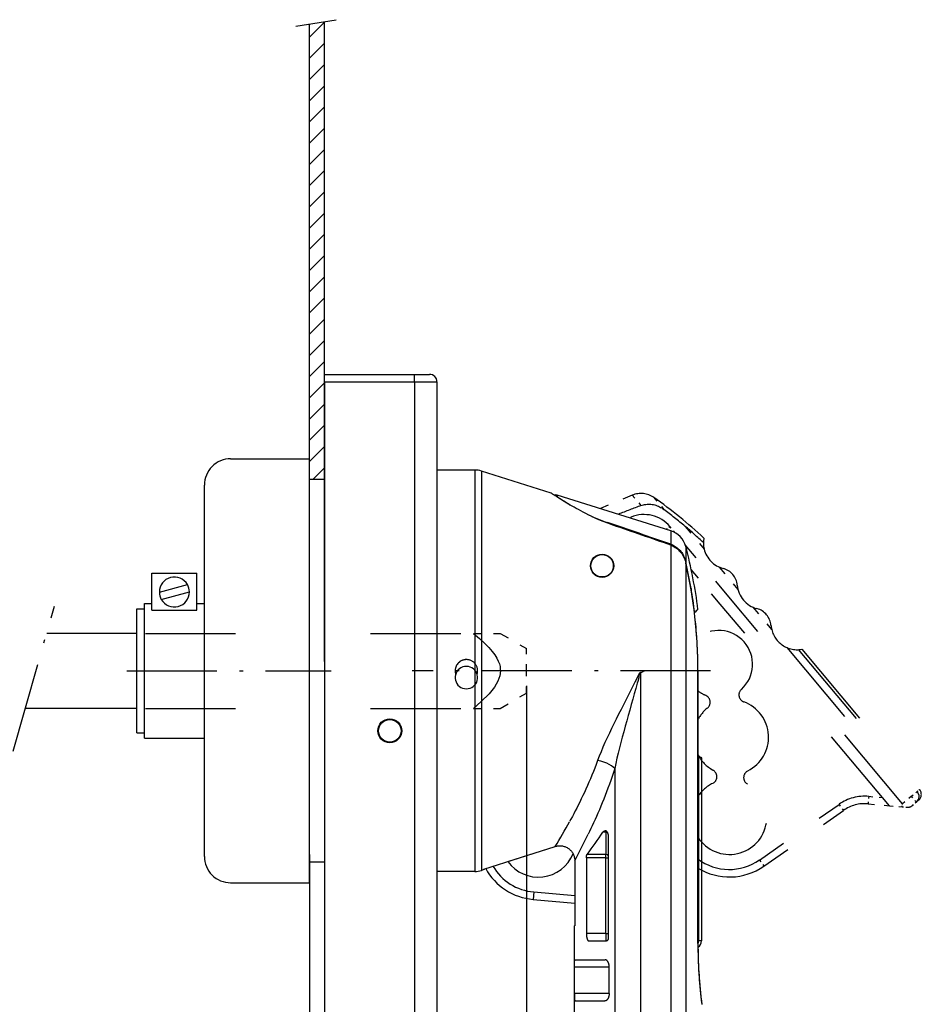
# Model space of a CAD drawing. Extents: x -613 to 296, y 51 to 695.
# Drawn here: x 176 to 296, y 427 to 558 of the extents above; entities that cross this region are included whole.
import ezdxf

# ---------------------------------------------------------------- set-up
doc = ezdxf.new("R2010")
doc.units = 0
doc.linetypes.add('DASHDOT', pattern=[18.5, 12, -3, 0.5, -3])
doc.linetypes.add('DASHSPACE', pattern=[30, 12, -18])
doc.layers.get('0').update_dxf_attribs({"linetype": 'CONTINUOUS'})

msp = doc.modelspace()

# ---------------------------------------------------------------- linework, layer by layer
at = {"color": 7, "ltscale": 0.13614}
msp.add_line((213.07, 557.6), (218.44, 558.46), dxfattribs=at)
at = {"color": 7, "ltscale": 0.070711}
for p, q in [((214.88, 556.15), (216.88, 558.15)), ((214.88, 553.32), (216.88, 555.32)), ((214.88, 550.49), (216.88, 552.49)), ((214.88, 547.66), (216.88, 549.66)), ((214.88, 544.83), (216.88, 546.83)), ((214.88, 542), (216.88, 544)), ((214.88, 539.17), (216.88, 541.17)), ((214.88, 536.35), (216.88, 538.35)), ((214.88, 533.52), (216.88, 535.52)), ((214.88, 530.69), (216.88, 532.69)), ((214.88, 527.86), (216.88, 529.86)), ((214.88, 525.03), (216.88, 527.03)), ((214.88, 522.2), (216.88, 524.2)), ((214.88, 519.38), (216.88, 521.38)), ((214.88, 516.55), (216.88, 518.55)), ((214.88, 513.72), (216.88, 515.72)), ((214.88, 510.89), (216.88, 512.89)), ((214.88, 508.06), (216.88, 510.06)), ((214.88, 505.23), (216.88, 507.23)), ((214.88, 502.41), (216.88, 504.41)), ((214.88, 499.58), (216.88, 501.58))]:
    msp.add_line(p, q, dxfattribs=at)
at = {"color": 7}
for p, q in [((214.88, 496.19), (214.88, 557.89)), ((216.88, 472.91), (216.88, 558.21)), ((216.88, 510.19), (216.88, 406.69)), ((228.88, 510.19), (228.88, 406.69)), ((231.88, 509.69), (231.88, 407.19)), ((214.88, 471.68), (214.88, 499.94)), ((236.91, 498.44), (236.91, 448.22)), ((237.81, 498.3), (237.81, 448.34)), ((200.88, 471.69), (200.88, 496.44)), ((216.88, 491.99), (216.88, 385.35)), ((216.88, 489.43), (216.88, 453.96)), ((236.91, 484.52), (236.91, 444.94)), ((237.81, 484.45), (237.81, 445.08)), ((200.88, 446.94), (200.88, 471.69)), ((214.88, 443.44), (214.88, 471.68)), ((259.01, 471.45), (259, 366.75)), ((263.03, 471.7), (263.03, 366.75)), ((265.03, 471.7), (265.03, 366.75)), ((266.65, 435.4), (266.65, 471.7)), ((243.8, 469.69), (243.8, 338.4)), ((266.74, 460.38), (266.74, 435.69)), ((267.13, 460.11), (267.13, 435.69)), ((255.57, 458.67), (255.57, 366.75)), ((214.88, 447.19), (214.88, 384.47)), ((231.88, 444.94), (231.88, 407.19)), ((250.18, 437.69), (250.18, 366.75))]:
    msp.add_line(p, q, dxfattribs=at)
at = {"color": 7, "ltscale": 0.3}
for p, q in [((216.88, 511.19), (228.88, 511.19)), ((216.88, 510.19), (228.88, 510.19))]:
    msp.add_line(p, q, dxfattribs=at)
at = {"color": 7, "ltscale": 0.025}
for p, q in [((216.88, 510.19), (216.88, 511.19)), ((228.88, 510.19), (228.88, 511.19)), ((191.88, 479.94), (192.88, 479.94)), ((191.88, 463.44), (192.88, 463.44)), ((254.38, 436.69), (254.38, 435.69))]:
    msp.add_line(p, q, dxfattribs=at)
at = {"color": 7, "ltscale": 0.05}
for p, q in [((228.88, 511.19), (230.88, 511.19)), ((216.88, 497.19), (214.88, 497.19)), ((216.88, 446.19), (214.88, 446.19))]:
    msp.add_line(p, q, dxfattribs=at)
at = {"color": 7, "ltscale": 0.075}
msp.add_line((228.88, 510.19), (231.88, 510.19), dxfattribs=at)
at = {"color": 7, "ltscale": 0.0125}
msp.add_line((231.88, 510.19), (231.88, 509.69), dxfattribs=at)
at = {"color": 7, "ltscale": 0.281278}
msp.add_line((231.88, 509.69), (231.88, 498.44), dxfattribs=at)
at = {"color": 7, "ltscale": 0.262508}
msp.add_line((204.38, 499.94), (214.88, 499.94), dxfattribs=at)
at = {"color": 7, "ltscale": 0.00592}
msp.add_line((214.88, 499.21), (214.88, 499.44), dxfattribs=at)
at = {"color": 7, "ltscale": 0.054976}
msp.add_line((215.33, 497.19), (216.88, 498.75), dxfattribs=at)
at = {"color": 7, "ltscale": 0.125729}
for p, q in [((236.91, 498.44), (231.88, 498.44)), ((236.91, 444.94), (231.88, 444.94))]:
    msp.add_line(p, q, dxfattribs=at)
at = {"color": 7, "ltscale": 0.243044}
msp.add_line((247.08, 495.38), (237.81, 498.3), dxfattribs=at)
at = {"color": 7, "ltscale": 0.008717}
msp.add_line((247.25, 495.27), (247.54, 495.08), dxfattribs=at)
at = {"color": 7, "ltscale": 0.396685}
msp.add_line((263.03, 490.36), (247.88, 495.1), dxfattribs=at)
at = {"color": 7, "ltscale": 0.004395}
msp.add_line((247.88, 495.1), (247.88, 494.92), dxfattribs=at)
at = {"color": 7, "linetype": 'DASHSPACE', "ltscale": 0.115434}
msp.add_line((257.91, 495.09), (253.65, 493.31), dxfattribs=at)
at = {"color": 7, "linetype": 'DASHSPACE', "ltscale": 0.04502}
msp.add_line((257.91, 495.09), (259.06, 493.71), dxfattribs=at)
at = {"color": 7, "linetype": 'DASHSPACE', "ltscale": 0.051472}
msp.add_line((260.79, 494.77), (262.12, 493.19), dxfattribs=at)
at = {"color": 7, "linetype": 'DASHSPACE', "ltscale": 0.005241}
msp.add_line((257.75, 492.16), (257.56, 492.08), dxfattribs=at)
at = {"color": 7, "linetype": 'DASHSPACE', "ltscale": 0.00442}
msp.add_line((257.82, 492), (257.75, 492.16), dxfattribs=at)
at = {"color": 7, "ltscale": 0.001775}
msp.add_line((254.6, 491.36), (254.62, 491.43), dxfattribs=at)
at = {"color": 7, "linetype": 'DASHSPACE', "ltscale": 0.014308}
msp.add_line((262.49, 490.53), (262.93, 490.9), dxfattribs=at)
at = {"color": 7, "linetype": 'DASHSPACE', "ltscale": 0.025604}
msp.add_line((263.59, 490.11), (262.93, 490.9), dxfattribs=at)
at = {"color": 7, "linetype": 'DASHSPACE', "ltscale": 0.098971}
msp.add_line((264.94, 490.94), (267.48, 487.91), dxfattribs=at)
at = {"color": 7, "ltscale": 0.010221}
msp.add_line((216.88, 489.84), (216.88, 489.43), dxfattribs=at)
at = {"color": 7, "ltscale": 0.04502}
msp.add_line((263.03, 490.36), (263.03, 488.56), dxfattribs=at)
at = {"color": 7, "ltscale": 0.24282}
msp.add_line((263.04, 490.35), (263.04, 480.64), dxfattribs=at)
at = {"color": 7, "ltscale": 0.418238}
msp.add_line((263.04, 488.43), (263.04, 471.7), dxfattribs=at)
at = {"color": 7, "linetype": 'DASHSPACE', "ltscale": 0.226375}
msp.add_line((270.79, 481.53), (264.97, 488.47), dxfattribs=at)
at = {"color": 7, "ltscale": 0.051473}
msp.add_line((265.03, 488.27), (265.03, 486.21), dxfattribs=at)
at = {"color": 7, "ltscale": 0.207777}
for p, q in [((265.04, 488.25), (265.04, 479.94)), ((265.04, 463.44), (265.04, 455.13))]:
    msp.add_line(p, q, dxfattribs=at)
at = {"color": 7, "ltscale": 0.358865}
msp.add_line((265.04, 486.05), (265.04, 471.7), dxfattribs=at)
at = {"color": 7, "linetype": 'DASHSPACE', "ltscale": 0.097072}
msp.add_line((269.49, 485.52), (271.98, 482.54), dxfattribs=at)
at = {"color": 7, "ltscale": 0.123444}
for p, q in [((193.88, 479.76), (193.88, 484.69)), ((199.88, 479.76), (199.88, 484.69))]:
    msp.add_line(p, q, dxfattribs=at)
at = {"color": 7, "ltscale": 0.15}
for p, q in [((193.88, 484.69), (199.88, 484.69)), ((193.88, 479.76), (199.88, 479.76))]:
    msp.add_line(p, q, dxfattribs=at)
at = {"color": 7, "linetype": 'DASHSPACE', "ltscale": 0.150827}
msp.add_line((269.64, 480.56), (265.76, 485.19), dxfattribs=at)
at = {"color": 7, "ltscale": 0.096709}
for p, q in [((194.88, 482.18), (198.62, 483.18)), ((195.14, 481.21), (198.88, 482.21))]:
    msp.add_line(p, q, dxfattribs=at)
at = {"color": 7, "ltscale": 0.004347}
msp.add_line((265.75, 482.66), (265.75, 482.49), dxfattribs=at)
at = {"color": 7, "linetype": 'DASHDOT'}
for p, q in [((175.39, 460.97), (180.9, 480.32)), ((190.54, 471.69), (217.78, 471.69)), ((268.35, 471.69), (228.56, 471.69))]:
    msp.add_line(p, q, dxfattribs=at)
at = {"color": 7, "ltscale": 0.025001}
for p, q in [((192.88, 480.66), (193.88, 480.67)), ((199.88, 480.67), (200.88, 480.66)), ((244.77, 442.22), (244.68, 441.22))]:
    msp.add_line(p, q, dxfattribs=at)
at = {"color": 7, "ltscale": 0.224266}
for p, q in [((192.88, 471.69), (192.88, 480.66)), ((192.88, 462.72), (192.88, 471.69))]:
    msp.add_line(p, q, dxfattribs=at)
at = {"color": 7, "ltscale": 0.022979}
msp.add_line((199.88, 479.76), (199.88, 480.67), dxfattribs=at)
at = {"color": 7, "linetype": 'DASHSPACE'}
for p, q in [((292.18, 453.71), (269.64, 480.56)), ((293.93, 453.95), (270.79, 481.53)), ((193.04, 476.68), (236.74, 476.68)), ((278.49, 474.79), (295.13, 454.96)), ((280.03, 474.51), (295.89, 455.6)), ((280.49, 474.56), (296.19, 455.85)), ((193.04, 466.68), (236.74, 466.68)), ((267.13, 460.11), (267.13, 435.69))]:
    msp.add_line(p, q, dxfattribs=at)
at = {"color": 7, "ltscale": 0.206251}
msp.add_line((191.88, 471.69), (191.88, 479.94), dxfattribs=at)
at = {"color": 7, "ltscale": 0.4}
for p, q in [((263.03, 479.69), (263.03, 463.69)), ((265.03, 479.69), (265.03, 463.69))]:
    msp.add_line(p, q, dxfattribs=at)
at = {"color": 7, "ltscale": 0.001602}
msp.add_line((266.19, 479.39), (266.24, 479.44), dxfattribs=at)
at = {"color": 7, "linetype": 'DASHSPACE', "ltscale": 0.097075}
msp.add_line((273.99, 480.16), (276.48, 477.18), dxfattribs=at)
at = {"color": 7, "ltscale": 0.300312}
msp.add_line((179.87, 476.69), (191.88, 476.69), dxfattribs=at)
at = {"color": 7, "linetype": 'DASHSPACE', "ltscale": 0.089088}
for p, q in [((236.74, 476.68), (240.31, 476.68)), ((236.74, 466.68), (240.31, 466.68))]:
    msp.add_line(p, q, dxfattribs=at)
at = {"color": 7, "linetype": 'DASHSPACE', "ltscale": 0.100892}
for p, q in [((240.31, 476.68), (243.8, 474.65)), ((240.31, 466.68), (243.8, 468.72))]:
    msp.add_line(p, q, dxfattribs=at)
at = {"color": 7, "linetype": 'DASHSPACE', "ltscale": 0.074071}
msp.add_line((243.8, 471.69), (243.8, 474.65), dxfattribs=at)
at = {"color": 7, "ltscale": 0.206249}
msp.add_line((191.88, 463.44), (191.88, 471.69), dxfattribs=at)
at = {"color": 7, "linetype": 'DASHSPACE', "ltscale": 0.074413}
msp.add_line((243.8, 468.72), (243.8, 471.69), dxfattribs=at)
at = {"color": 7, "ltscale": 0.000554}
msp.add_line((259.01, 471.45), (259, 471.47), dxfattribs=at)
at = {"color": 7, "ltscale": 0.281345}
msp.add_line((266.65, 471.7), (266.65, 460.44), dxfattribs=at)
at = {"color": 7, "ltscale": 0.371564}
msp.add_line((177.02, 466.69), (191.88, 466.69), dxfattribs=at)
at = {"color": 7, "ltscale": 0.000286}
msp.add_line((223.99, 463.69), (223.99, 463.7), dxfattribs=at)
at = {"color": 7, "ltscale": 0.260197}
msp.add_line((263.04, 463.44), (263.04, 453.04), dxfattribs=at)
at = {"color": 7, "ltscale": 0.2}
msp.add_line((192.88, 462.72), (200.88, 462.72), dxfattribs=at)
at = {"color": 7, "ltscale": 0.002719}
msp.add_line((266.66, 460.44), (266.74, 460.38), dxfattribs=at)
at = {"color": 7, "linetype": 'DASHSPACE', "ltscale": 0.024851}
msp.add_line((295.13, 454.96), (295.89, 455.6), dxfattribs=at)
at = {"color": 7, "linetype": 'DASHSPACE', "ltscale": 0.009749}
msp.add_line((296.19, 455.85), (295.89, 455.6), dxfattribs=at)
at = {"color": 7, "linetype": 'DASHSPACE', "ltscale": 0.025}
for p, q in [((289.43, 454.96), (289.34, 453.96)), ((295.77, 454.19), (295.13, 454.96)), ((285.46, 453.89), (286.04, 453.07)), ((274.87, 446.47), (275.44, 445.66))]:
    msp.add_line(p, q, dxfattribs=at)
at = {"color": 7, "linetype": 'DASHSPACE', "ltscale": 0.046179}
msp.add_line((289.43, 454.96), (291.27, 454.79), dxfattribs=at)
at = {"color": 7, "linetype": 'DASHSPACE', "ltscale": 0.03915}
msp.add_line((295.13, 454.96), (293.93, 453.95), dxfattribs=at)
at = {"color": 7, "linetype": 'DASHSPACE', "ltscale": 0.017682}
msp.add_line((295.77, 454.19), (295.23, 453.74), dxfattribs=at)
at = {"color": 7, "linetype": 'DASHSPACE', "ltscale": 0.009599}
msp.add_line((295.77, 454.19), (296.07, 454.44), dxfattribs=at)
at = {"color": 7, "ltscale": 0.01022}
msp.add_line((216.88, 453.96), (216.88, 453.55), dxfattribs=at)
at = {"color": 7, "linetype": 'DASHSPACE', "ltscale": 0.323339}
msp.add_line((274.87, 446.47), (285.46, 453.89), dxfattribs=at)
at = {"color": 7, "linetype": 'DASHSPACE', "ltscale": 0.323337}
msp.add_line((275.44, 445.66), (286.04, 453.07), dxfattribs=at)
at = {"color": 7, "linetype": 'DASHSPACE', "ltscale": 0.07118}
msp.add_line((289.34, 453.96), (292.18, 453.71), dxfattribs=at)
at = {"color": 7, "linetype": 'DASHSPACE', "ltscale": 0.042208}
msp.add_line((292.18, 453.71), (293.86, 453.56), dxfattribs=at)
at = {"color": 7, "linetype": 'DASHSPACE', "ltscale": 0.009872}
msp.add_line((293.86, 453.56), (293.93, 453.95), dxfattribs=at)
at = {"color": 7, "linetype": 'DASHSPACE', "ltscale": 0.016185}
msp.add_line((293.86, 453.56), (294.5, 453.51), dxfattribs=at)
at = {"color": 7, "ltscale": 0.009617}
msp.add_line((254.38, 450.17), (254, 450.17), dxfattribs=at)
at = {"color": 7, "ltscale": 0.004661}
msp.add_line((254.38, 450.36), (254.38, 450.17), dxfattribs=at)
at = {"color": 7, "ltscale": 0.074043}
msp.add_line((254.38, 450.17), (254.38, 447.21), dxfattribs=at)
at = {"color": 7, "ltscale": 0.329486}
msp.add_line((254.76, 436.19), (254.76, 449.37), dxfattribs=at)
at = {"color": 7, "ltscale": 0.081866}
msp.add_line((236.91, 448.22), (236.91, 444.94), dxfattribs=at)
at = {"color": 7, "ltscale": 0.081441}
msp.add_line((237.81, 448.34), (237.81, 445.08), dxfattribs=at)
at = {"color": 7, "ltscale": 0.249705}
msp.add_line((238.13, 445.26), (247.65, 448.28), dxfattribs=at)
at = {"color": 7, "ltscale": 0.165944}
msp.add_line((241.32, 446.27), (247.65, 448.28), dxfattribs=at)
at = {"color": 7, "ltscale": 0.216979}
msp.add_line((250.24, 446.37), (250.24, 437.69), dxfattribs=at)
at = {"color": 7, "ltscale": 0.064816}
for p, q in [((254.38, 446.76), (251.79, 446.76)), ((254.38, 436.69), (251.79, 436.69))]:
    msp.add_line(p, q, dxfattribs=at)
at = {"color": 7, "ltscale": 0.251614}
for p, q in [((251.79, 446.76), (251.79, 436.69)), ((254.38, 436.69), (254.38, 446.76))]:
    msp.add_line(p, q, dxfattribs=at)
at = {"color": 7, "ltscale": 0.062436}
msp.add_line((254.38, 447.21), (251.88, 447.21), dxfattribs=at)
at = {"color": 7, "ltscale": 0.01144}
msp.add_line((254.38, 446.76), (254.38, 447.21), dxfattribs=at)
at = {"color": 7, "ltscale": 0.009501}
msp.add_line((254.38, 446.76), (254.76, 446.76), dxfattribs=at)
at = {"color": 7, "ltscale": 0.009258}
msp.add_line((238.16, 445.19), (237.81, 445.08), dxfattribs=at)
at = {"color": 7, "ltscale": 0.006378}
msp.add_line((238.13, 445.26), (238.37, 445.34), dxfattribs=at)
at = {"color": 7, "ltscale": 0.002024}
msp.add_line((238.16, 445.19), (238.13, 445.26), dxfattribs=at)
at = {"color": 7, "ltscale": 0.262509}
msp.add_line((204.38, 443.44), (214.88, 443.44), dxfattribs=at)
at = {"color": 7, "ltscale": 0.137353}
msp.add_line((244.77, 442.22), (250.24, 441.74), dxfattribs=at)
at = {"color": 7, "ltscale": 0.13954}
msp.add_line((244.68, 441.22), (250.24, 440.74), dxfattribs=at)
at = {"color": 7, "ltscale": 0.001577}
msp.add_line((250.18, 437.69), (250.24, 437.69), dxfattribs=at)
at = {"color": 7, "ltscale": 0.056551}
msp.add_line((252.12, 435.69), (254.38, 435.69), dxfattribs=at)
at = {"color": 7, "ltscale": 0.0095}
msp.add_line((254.38, 436.69), (254.76, 436.69), dxfattribs=at)
at = {"color": 7, "ltscale": 0.002151}
msp.add_line((266.65, 435.69), (266.74, 435.69), dxfattribs=at)
at = {"color": 7, "ltscale": 0.009749}
msp.add_line((267.13, 435.69), (266.74, 435.69), dxfattribs=at)
at = {"color": 7, "ltscale": 0.100743}
msp.add_line((250.25, 433.19), (254.28, 433.19), dxfattribs=at)
at = {"color": 7, "ltscale": 0.115824}
msp.add_line((254.84, 432.19), (250.2, 432.19), dxfattribs=at)
at = {"color": 7, "ltscale": 0.0875}
for p, q in [((250.2, 428.69), (250.2, 432.19)), ((254.83, 428.69), (254.84, 432.19))]:
    msp.add_line(p, q, dxfattribs=at)
at = {"color": 7, "ltscale": 0.115564}
msp.add_line((254.83, 428.69), (250.2, 428.69), dxfattribs=at)
at = {"color": 7, "ltscale": 0.100503}
msp.add_line((250.25, 427.69), (254.27, 427.69), dxfattribs=at)
at = {"color": 7}
for points in [[(255.33, 491.1), (254.64, 491.35), (254.02, 491.59), (253.47, 491.82), (252.98, 492.04), (252.53, 492.25), (252.12, 492.45), (251.73, 492.64), (251.38, 492.82), (251.04, 493), (250.73, 493.17), (250.44, 493.33), (250.16, 493.48), (249.9, 493.63), (249.65, 493.77), (249.42, 493.91), (249.2, 494.04), (249, 494.16), (248.8, 494.28), (248.62, 494.39), (248.45, 494.5), (248.29, 494.6), (248.14, 494.69), (248, 494.78), (247.87, 494.86), (247.76, 494.94), (247.65, 495.01), (247.55, 495.08), (247.46, 495.13), (247.38, 495.19), (247.31, 495.23), (247.25, 495.27), (247.2, 495.3), (247.16, 495.33), (247.13, 495.35), (247.1, 495.37), (247.09, 495.38), (247.08, 495.38)], [(263.03, 488.56), (263.18, 488.5), (263.34, 488.43), (263.49, 488.35), (263.63, 488.27), (263.77, 488.17), (263.91, 488.07), (264.04, 487.96), (264.16, 487.84), (264.28, 487.71), (264.38, 487.58), (264.49, 487.44), (264.58, 487.3), (264.67, 487.16), (264.75, 487.01), (264.82, 486.85), (264.88, 486.69), (264.94, 486.53), (264.99, 486.37), (265.03, 486.21)], [(263.04, 488.43), (263.19, 488.37), (263.35, 488.3), (263.5, 488.22), (263.64, 488.13), (263.78, 488.03), (263.92, 487.93), (264.05, 487.81), (264.17, 487.69), (264.28, 487.57), (264.39, 487.44), (264.49, 487.3), (264.59, 487.15), (264.67, 487.01), (264.75, 486.86), (264.82, 486.7), (264.89, 486.54), (264.94, 486.38), (264.99, 486.22), (265.04, 486.05)], [(259, 471.47), (258.9, 471.42), (258.82, 471.35), (258.69, 471.08), (258.62, 470.87), (258.39, 470.4), (258.31, 470.26), (258, 469.64), (257.68, 469.02), (257.36, 468.4), (257.05, 467.78), (256.73, 467.15), (256.41, 466.52), (256.09, 465.89), (255.77, 465.26), (255.46, 464.63), (255.15, 464), (254.85, 463.38), (254.56, 462.75), (254.27, 462.13), (254, 461.52), (253.74, 460.91), (253.5, 460.31), (253.28, 459.72)], [(259.01, 471.45), (258.96, 471.42), (258.88, 471.35), (258.83, 471.24), (258.78, 470.91), (258.77, 470.75), (258.65, 470.28), (258.57, 470.05), (258.37, 469.34), (258.17, 468.62), (257.97, 467.91), (257.77, 467.19), (257.57, 466.46), (257.36, 465.74), (257.16, 465.02), (256.96, 464.3), (256.77, 463.57), (256.57, 462.85), (256.39, 462.14), (256.21, 461.43), (256.03, 460.73), (255.87, 460.03), (255.71, 459.34), (255.57, 458.67)], [(259, 471.47), (259.08, 471.49), (259.16, 471.52), (259.25, 471.56), (259.34, 471.6), (259.41, 471.64), (259.47, 471.68), (259.53, 471.7)], [(253.28, 459.72), (253.1, 459.22), (252.91, 458.73), (252.72, 458.25), (252.52, 457.77), (252.32, 457.3), (252.12, 456.83), (251.92, 456.38), (251.72, 455.92), (251.52, 455.48), (251.31, 455.05), (251.11, 454.62), (250.9, 454.2), (250.7, 453.8), (250.5, 453.4), (250.3, 453.01), (250.11, 452.64), (249.92, 452.28), (249.73, 451.92), (249.54, 451.59)], [(255.57, 458.67), (255.15, 459.04), (254.5, 459.39), (253.71, 459.65), (253.28, 459.72)], [(255.57, 458.67), (255.4, 458.13), (255.22, 457.6), (255.04, 457.08), (254.86, 456.56), (254.67, 456.05), (254.48, 455.55), (254.29, 455.06), (254.1, 454.57), (253.9, 454.09), (253.71, 453.63), (253.52, 453.17), (253.32, 452.72), (253.13, 452.28), (252.94, 451.86), (252.76, 451.44), (252.57, 451.04), (252.39, 450.65), (252.21, 450.27), (252.04, 449.91)], [(254, 450.17), (254.03, 450.22), (254.07, 450.26), (254.1, 450.29), (254.14, 450.32), (254.18, 450.34), (254.22, 450.36), (254.26, 450.37), (254.31, 450.37)], [(254.76, 449.37), (254.76, 449.42), (254.76, 449.47), (254.76, 449.52), (254.75, 449.58), (254.75, 449.63), (254.74, 449.68), (254.73, 449.73), (254.72, 449.77), (254.72, 449.82), (254.7, 449.87), (254.69, 449.91), (254.68, 449.96), (254.67, 450), (254.65, 450.04), (254.63, 450.08), (254.62, 450.12), (254.6, 450.15), (254.58, 450.18), (254.56, 450.22), (254.54, 450.24), (254.52, 450.27), (254.5, 450.29), (254.47, 450.31), (254.45, 450.33), (254.43, 450.34), (254.4, 450.35), (254.38, 450.36)], [(254.61, 450.13), (254.5, 450.16), (254.38, 450.17)], [(247.65, 448.28), (247.75, 448.31), (247.85, 448.33), (247.95, 448.35), (248.06, 448.36), (248.17, 448.37), (248.27, 448.37), (248.38, 448.37), (248.49, 448.36), (248.59, 448.34), (248.7, 448.32), (248.81, 448.29), (248.91, 448.26), (249.01, 448.22), (249.11, 448.18), (249.21, 448.12), (249.31, 448.07), (249.4, 448.01), (249.49, 447.94), (249.57, 447.87), (249.65, 447.8), (249.73, 447.72), (249.8, 447.64), (249.86, 447.55), (249.92, 447.46), (249.98, 447.37), (250.03, 447.28), (250.07, 447.18), (250.11, 447.08), (250.15, 446.98), (250.18, 446.88), (250.2, 446.78), (250.22, 446.68), (250.23, 446.58), (250.24, 446.48), (250.24, 446.37)], [(251.79, 446.76), (251.79, 446.79), (251.79, 446.82), (251.79, 446.85), (251.79, 446.88), (251.8, 446.91), (251.8, 446.94), (251.8, 446.96), (251.81, 446.99), (251.81, 447.02), (251.82, 447.04), (251.82, 447.07), (251.83, 447.09), (251.84, 447.11), (251.84, 447.13), (251.85, 447.15), (251.86, 447.17), (251.87, 447.19), (251.87, 447.2), (251.88, 447.21)], [(254.76, 447.05), (254.65, 447.14), (254.38, 447.21)], [(251.79, 436.69), (251.79, 436.64), (251.79, 436.59), (251.79, 436.54), (251.79, 436.48), (251.8, 436.43), (251.8, 436.38), (251.81, 436.34), (251.81, 436.29), (251.82, 436.24), (251.83, 436.2), (251.84, 436.15), (251.85, 436.11), (251.86, 436.07), (251.87, 436.03), (251.88, 435.99), (251.89, 435.96), (251.9, 435.92), (251.92, 435.89), (251.93, 435.86), (251.94, 435.84), (251.96, 435.81), (251.97, 435.79), (251.99, 435.77), (252, 435.75), (252.02, 435.73), (252.03, 435.72), (252.05, 435.71), (252.07, 435.7), (252.08, 435.7), (252.1, 435.69), (252.12, 435.69)], [(254.58, 435.73), (254.6, 435.74), (254.61, 435.75), (254.63, 435.77), (254.65, 435.78), (254.66, 435.8), (254.67, 435.82), (254.69, 435.85), (254.7, 435.87), (254.71, 435.9), (254.72, 435.93), (254.73, 435.95), (254.74, 435.98), (254.74, 436.01), (254.75, 436.04), (254.75, 436.07), (254.76, 436.1), (254.76, 436.13), (254.76, 436.16), (254.76, 436.19)], [(266.65, 435.29), (266.72, 435.48), (266.74, 435.69)], [(250.2, 432.19), (250.2, 432.24), (250.2, 432.28), (250.2, 432.33), (250.2, 432.37), (250.2, 432.42), (250.2, 432.46), (250.2, 432.5), (250.21, 432.54), (250.21, 432.59), (250.21, 432.63), (250.21, 432.67), (250.21, 432.71), (250.21, 432.74), (250.21, 432.78), (250.21, 432.82), (250.21, 432.85), (250.21, 432.88), (250.22, 432.92), (250.22, 432.95), (250.22, 432.98), (250.22, 433), (250.22, 433.03), (250.22, 433.05), (250.23, 433.07), (250.23, 433.09), (250.23, 433.11), (250.23, 433.13), (250.23, 433.14), (250.24, 433.16), (250.24, 433.17), (250.24, 433.18), (250.24, 433.18), (250.25, 433.19), (250.25, 433.19), (250.25, 433.19), (250.25, 433.19)], [(254.84, 432.19), (254.83, 432.25), (254.83, 432.31), (254.83, 432.37), (254.82, 432.44), (254.81, 432.49), (254.8, 432.55), (254.78, 432.61), (254.77, 432.66), (254.75, 432.72), (254.73, 432.77), (254.71, 432.81), (254.69, 432.86), (254.67, 432.9), (254.65, 432.94), (254.62, 432.98), (254.6, 433.01), (254.57, 433.04), (254.54, 433.07), (254.51, 433.1), (254.49, 433.12), (254.46, 433.14), (254.43, 433.16), (254.4, 433.17), (254.37, 433.18), (254.34, 433.19), (254.31, 433.19), (254.28, 433.19)], [(250.2, 428.69), (250.2, 428.65), (250.2, 428.6), (250.2, 428.56), (250.2, 428.51), (250.2, 428.47), (250.2, 428.43), (250.2, 428.38), (250.21, 428.34), (250.21, 428.3), (250.21, 428.26), (250.21, 428.22), (250.21, 428.18), (250.21, 428.14), (250.21, 428.11), (250.21, 428.07), (250.21, 428.04), (250.21, 428), (250.22, 427.97), (250.22, 427.94), (250.22, 427.91), (250.22, 427.88), (250.22, 427.86), (250.22, 427.83), (250.23, 427.81), (250.23, 427.79), (250.23, 427.77), (250.23, 427.76), (250.23, 427.74), (250.24, 427.73), (250.24, 427.72), (250.24, 427.71), (250.24, 427.7), (250.25, 427.7), (250.25, 427.69), (250.25, 427.69), (250.25, 427.69)], [(254.83, 428.69), (254.82, 428.63), (254.82, 428.56), (254.81, 428.5), (254.81, 428.44), (254.8, 428.38), (254.79, 428.33), (254.77, 428.27), (254.76, 428.22), (254.74, 428.17), (254.72, 428.12), (254.7, 428.07), (254.68, 428.02), (254.66, 427.98), (254.63, 427.94), (254.61, 427.91), (254.58, 427.87), (254.56, 427.84), (254.53, 427.81), (254.5, 427.79), (254.48, 427.77), (254.45, 427.75), (254.42, 427.73), (254.39, 427.72), (254.36, 427.71), (254.33, 427.7), (254.3, 427.69), (254.27, 427.69)]]:
    msp.add_lwpolyline(points, dxfattribs=at)
at = {"color": 7, "linetype": 'DASHSPACE'}
for points in [[(259.06, 493.71), (259.22, 493.77), (259.39, 493.81), (259.55, 493.85), (259.72, 493.87), (259.89, 493.89), (260.06, 493.9), (260.23, 493.89), (260.4, 493.88), (260.57, 493.86), (260.74, 493.83), (260.9, 493.79), (261.06, 493.74), (261.23, 493.69), (261.38, 493.62), (261.54, 493.55), (261.69, 493.47), (261.83, 493.39), (261.98, 493.29), (262.12, 493.19)], [(236.74, 476.68), (237.56, 475.99), (238.26, 475.34), (238.79, 474.79), (239.24, 474.27), (239.57, 473.82), (239.85, 473.38), (240.04, 472.99), (240.19, 472.61), (240.28, 472.25), (240.32, 471.9), (240.33, 471.68)], [(235.8, 472.28), (235.55, 472.26), (235.31, 472.2), (235.08, 472.1), (234.88, 471.96), (234.7, 471.8), (234.54, 471.6), (234.43, 471.39), (234.34, 471.16), (234.3, 470.92), (234.3, 470.67), (234.34, 470.43), (234.42, 470.2), (234.53, 469.98), (234.68, 469.78), (234.86, 469.61), (235.07, 469.48), (235.29, 469.38), (235.53, 469.31), (235.8, 469.29)], [(235.8, 469.29), (236.04, 469.31), (236.28, 469.37), (236.51, 469.47), (236.71, 469.6), (236.9, 469.77), (237.05, 469.96), (237.17, 470.18), (237.25, 470.41), (237.29, 470.65), (237.29, 470.89), (237.25, 471.14), (237.18, 471.37), (237.06, 471.59), (236.91, 471.78), (236.73, 471.95), (236.53, 472.09), (236.3, 472.19), (236.06, 472.25), (235.8, 472.28)], [(240.33, 471.68), (240.25, 471), (240, 470.29), (239.55, 469.52), (238.85, 468.63), (237.79, 467.58), (236.74, 466.68)], [(295.77, 454.19), (295.91, 454.34), (296.02, 454.5), (296.09, 454.69), (296.13, 454.89), (296.12, 455.09), (296.07, 455.29), (295.89, 455.6)]]:
    msp.add_lwpolyline(points, dxfattribs=at)
at = {"color": 7}
for centre, radius in [((253.88, 485.69), 1.55), ((253.88, 485.69), 1.5), ((225.59, 463.69), 1.6), ((225.59, 463.69), 1.5)]:
    msp.add_circle(centre, radius, dxfattribs=at)
for centre, radius, start, end in [((230.88, 510.19), 1, 0, 90), ((204.38, 496.44), 3.5, 89.9945, 180.0084), ((236.91, 495.44), 3, 72.5, 90), ((247.73, 494.62), 0.5, 72.6414, 112.7844), ((247.55, 494.46), 0.569, 54.3268, 81.8463), ((267.63, 523.55), 34.78, 235.4008, 239.2328), ((262.02, 513.23), 23.02, 244.1341, 251.241), ((-112.17, -597.11), 1148.68, 70.93553, 71.37871), ((-77.37, -480.96), 1027.42, 70.65104, 71.10569), ((262.13, 487.5), 3, 14.7696, 72.6405), ((262.13, 487.5), 3, 14.7707, 72.6404), ((202.18, 471.69), 65, 7.2146, 14.7707), ((202.19, 471.69), 64.5, 9.7914, 13.0023), ((202.18, 471.69), 64.47, 0.0047, 12.8689), ((196.88, 482.19), 2, 29.4775, 180.4892), ((196.88, 482.19), 2, 0.5225, 29.4775), ((196.88, 482.19), 2, 180.5225, 209.4775), ((196.88, 482.19), 2, 209.4775, 360.4892), ((188.95, 469.37), 77.93, 7.4219, 9.8203), ((202.18, 471.69), 64.48, 0.0047, 6.8546), ((268.88, 477.15), 3.5, 129.2528, 139.0878), ((268.88, 463.15), 3.5, 232.3101, 240.0026), ((170.15, 494.89), 90.44, 328.9721, 331.3881), ((153.97, 519.31), 121.59, 323.6353, 325.3496), ((254.3, 450.07), 0.296, 75.2321, 89.8792), ((165.52, 491.6), 96.04, 331.9052, 334.2734), ((204.38, 446.94), 3.5, 179.9916, 270.0055), ((245.38, 449.19), 5, 215.7085, 337.8702), ((236.91, 447.94), 3, 270, 287.5), ((245.38, 449.19), 8, 208.7829, 265.0001), ((245.38, 449.19), 7, 210.4131, 265.0001), ((254.38, 436.19), 0.5, 270, 293.252), ((266.13, 435.69), 1, 301.7833, 360), ((332.09, 435.44), 65.44, 180.0294, 187.1947), ((332.19, 435.44), 65.53, 180.5259, 187.1911)]:
    msp.add_arc(centre, radius, start, end, dxfattribs=at)
at = {"color": 7, "linetype": 'DASHSPACE'}
for centre, radius, start, end in [((259.06, 492.32), 3, 54.7707, 112.6404), ((223.3, 441.68), 65, 47.2146, 54.7707), ((637.36, -495.67), 1059.24, 110.92442, 111.09895), ((259.48, 488.01), 4.5, 40.0001, 112.6404), ((223.3, 441.68), 64.5, 49.7914, 53.0023), ((214.66, 431.4), 77.93, 47.4219, 49.8203), ((270.89, 488.73), 3.5, 169.2527, 193.5574), ((270.89, 488.73), 3.5, 193.5576, 255.6853), ((269.4, 482.91), 2.5, 4.3147, 75.6854), ((275.39, 483.36), 3.5, 184.3148, 255.6853), ((273.9, 477.55), 2.5, 4.3147, 75.6854), ((279.89, 478), 3.5, 184.3148, 280.0025), ((269.44, 472.56), 4.5, 312.0236, 490.5789), ((235.8, 471.68), 1.5, 90, 199.4538), ((235.8, 471.68), 1.5, 90, 178.2162), ((235.8, 471.68), 1.5, 341.9725, 450), ((269.44, 472.56), 4.5, 231.7715, 247.0452), ((273.12, 468.48), 1, 132.0237, 250.0374), ((267.29, 467.5), 1, 309.0315, 427.0452), ((271.07, 462.84), 5, 296.4584, 430.0373), ((271.07, 462.84), 5, 129.0315, 152.0809), ((271.07, 462.84), 5, 207.9194, 241.1699), ((268.18, 457.58), 1, 296.4584, 421.1699), ((273.75, 457.46), 1, 116.4584, 241.1699), ((270.85, 452.21), 5, 116.4584, 147.0985), ((270.85, 452.21), 5, 212.9018, 421.1699), ((295.43, 455.2), 1, 310, 400), ((288.9, 448.98), 6, 85.0001, 125.0001), ((288.9, 448.98), 5, 85.0001, 125.0001), ((294.59, 454.5), 1, 265.0001, 310), ((270.85, 452.21), 7, 233.1503, 305.0001), ((270.85, 452.21), 8, 238.3484, 305.0001)]:
    msp.add_arc(centre, radius, start, end, dxfattribs=at)

doc.saveas('drawing.dxf')
